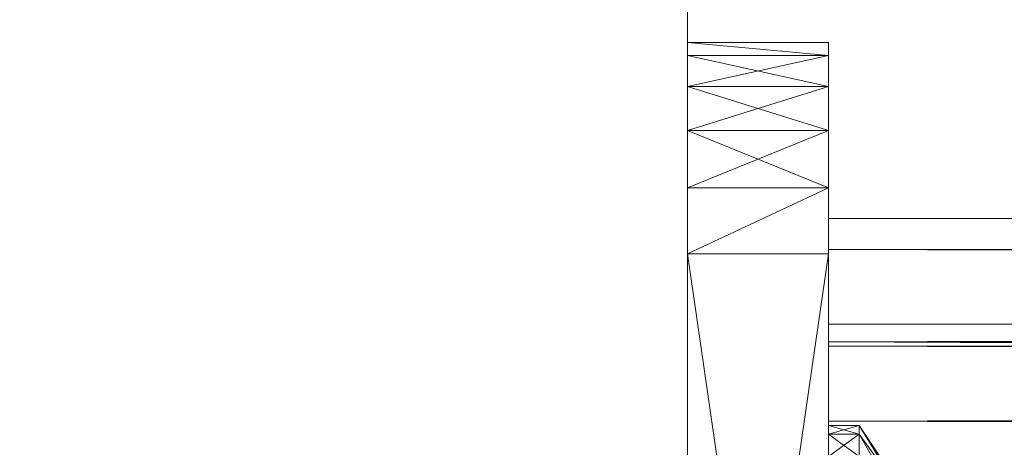
# Model space of a CAD drawing. Units: millimetres. Extents: x 239208 to 244108, y -5329 to -2229.
# Drawn here: x 240789 to 240817, y -3770 to -3758 of the extents above; entities that cross this region are included whole.
import ezdxf

# ---------------------------------------------------------------- set-up
doc = ezdxf.new("R2010")
doc.units = ezdxf.units.MM
doc.layers.add('PDF _Геометрия', color=252, linetype='Continuous')

msp = doc.modelspace()

# ---------------------------------------------------------------- linework, layer by layer
at = {"layer": 'PDF _Геометрия', "lineweight": 13}
for points in [[(240712.877, -3728.772), (240707.806, -3733.716), (240807.827, -3823.722), (240712.877, -3728.772), (240807.827, -3823.722), (240807.827, -3733.716)], [(240712.877, -3828.793), (240807.827, -3733.716), (240807.827, -3823.722), (240712.877, -3828.793), (240807.827, -3823.722), (240802.883, -3828.793)], [(240807.827, -3823.722), (240807.827, -3733.716), (240807.827, -3823.722), (240807.827, -3733.716)], [(240811.884, -3759.07), (240807.827, -3759.07), (240807.827, -3758.69), (240811.884, -3759.07), (240807.827, -3758.69), (240811.884, -3758.69)], [(240807.827, -3758.69), (240811.884, -3758.69), (240807.827, -3758.69), (240811.884, -3758.69)], [(240811.884, -3758.69), (240807.827, -3758.69), (240811.884, -3759.07)], [(240811.884, -3759.07), (240807.827, -3758.69), (240807.827, -3759.07), (240811.884, -3759.07), (240807.827, -3759.07), (240807.827, -3759.958), (240811.884, -3759.07), (240807.827, -3759.958), (240811.884, -3759.958)], [(240807.827, -3762.873), (240807.827, -3758.69), (240807.827, -3764.775)], [(240807.827, -3764.775), (240807.827, -3758.69), (240807.827, -3774.79), (240807.827, -3764.775), (240807.827, -3774.79), (240807.827, -3775.043)], [(240807.827, -3762.873), (240807.827, -3761.225), (240807.827, -3758.69)], [(240807.827, -3774.79), (240807.827, -3775.043), (240807.827, -3758.69), (240807.827, -3761.225), (240807.827, -3759.958), (240807.827, -3758.69), (240807.827, -3759.958), (240807.827, -3759.07), (240807.827, -3758.69)], [(240807.827, -3775.043), (240807.827, -3758.69), (240807.827, -3775.043), (240807.827, -3758.69), (240807.827, -3775.043), (240807.827, -3758.69), (240807.827, -3774.79)], [(240807.827, -3774.79), (240807.827, -3758.69), (240807.827, -3764.775), (240807.827, -3774.79), (240807.827, -3764.775), (240807.827, -3775.043)], [(240807.827, -3759.07), (240807.827, -3759.958), (240807.827, -3758.69)], [(240807.827, -3758.69), (240807.827, -3759.958), (240807.827, -3761.225), (240807.827, -3758.69), (240807.827, -3761.225), (240807.827, -3762.873)], [(240807.827, -3762.873), (240807.827, -3764.775), (240807.827, -3758.69)], [(240811.884, -3774.79), (240811.884, -3764.775), (240811.884, -3758.69), (240811.884, -3774.79), (240811.884, -3758.69), (240811.884, -3775.043)], [(240811.884, -3775.043), (240811.884, -3758.69), (240811.884, -3775.043), (240811.884, -3775.677), (240811.884, -3775.043), (240811.884, -3775.677)], [(240811.884, -3764.775), (240811.884, -3762.873), (240811.884, -3758.69)], [(240811.884, -3758.69), (240811.884, -3762.873), (240811.884, -3761.225), (240811.884, -3758.69), (240811.884, -3761.225), (240811.884, -3759.958)], [(240811.884, -3759.958), (240811.884, -3759.07), (240811.884, -3758.69)], [(240811.884, -3775.043), (240811.884, -3774.79), (240811.884, -3758.69), (240811.884, -3775.043), (240811.884, -3758.69)], [(240811.884, -3774.79), (240811.884, -3758.69), (240811.884, -3764.775), (240811.884, -3774.79), (240811.884, -3764.775), (240811.884, -3775.043)], [(240811.884, -3759.07), (240811.884, -3759.958), (240811.884, -3758.69)], [(240811.884, -3758.69), (240811.884, -3759.958), (240811.884, -3761.225), (240811.884, -3758.69), (240811.884, -3761.225), (240811.884, -3762.873)], [(240811.884, -3762.873), (240811.884, -3764.775), (240811.884, -3758.69)], [(240811.884, -3759.958), (240807.827, -3759.958), (240807.827, -3759.07), (240811.884, -3759.958), (240807.827, -3759.07), (240811.884, -3759.07)], [(240811.884, -3761.225), (240807.827, -3761.225), (240807.827, -3759.958), (240811.884, -3761.225), (240807.827, -3759.958), (240811.884, -3759.958)], [(240811.884, -3759.958), (240807.827, -3759.958), (240807.827, -3761.225), (240811.884, -3759.958), (240807.827, -3761.225), (240811.884, -3761.225)], [(240811.884, -3762.873), (240807.827, -3764.775), (240807.827, -3762.873), (240811.884, -3762.873), (240807.827, -3762.873), (240807.827, -3761.225), (240811.884, -3762.873), (240807.827, -3761.225), (240811.884, -3761.225)], [(240811.884, -3761.225), (240807.827, -3761.225), (240807.827, -3762.873), (240811.884, -3761.225), (240807.827, -3762.873), (240811.884, -3762.873)], [(240811.884, -3764.775), (240807.827, -3764.775), (240811.884, -3762.873)], [(240811.884, -3762.873), (240807.827, -3762.873), (240807.827, -3764.775), (240811.884, -3762.873), (240807.827, -3764.775), (240811.884, -3764.775)], [(241603.811, -3764.648), (240811.884, -3764.648), (241603.811, -3763.761)], [(241603.811, -3763.761), (240811.884, -3764.648), (240811.884, -3763.761), (241603.811, -3763.761), (240811.884, -3763.761), (241603.811, -3764.648)], [(241603.811, -3764.648), (240811.884, -3763.761), (240811.884, -3764.648), (241603.811, -3764.648), (240811.884, -3764.648), (241603.811, -3767.31)], [(241603.811, -3764.648), (241603.811, -3763.761), (241603.811, -3767.437), (240811.884, -3769.592), (240811.884, -3767.437), (241603.811, -3767.437)], [(240811.884, -3764.648), (240811.884, -3767.437), (240811.884, -3763.761)], [(240811.884, -3763.761), (240811.884, -3767.437), (240811.884, -3766.803), (240811.884, -3763.761), (240811.884, -3766.803), (240811.884, -3767.437)], [(240811.884, -3767.437), (240811.884, -3764.648), (240811.884, -3763.761)], [(240807.827, -3764.775), (240807.827, -3792.791), (240811.884, -3764.775)], [(240811.884, -3764.775), (240807.827, -3792.791), (240811.884, -3792.791)], [(240807.827, -3792.791), (240807.827, -3764.775), (240811.884, -3792.791)], [(240811.884, -3792.791), (240807.827, -3764.775), (240811.884, -3764.775)], [(240807.827, -3775.043), (240807.827, -3764.775), (240807.827, -3775.677)], [(240807.827, -3775.677), (240807.827, -3764.775), (240807.827, -3776.691)], [(240807.827, -3776.691), (240807.827, -3764.775), (240807.827, -3778.086)], [(240807.827, -3778.086), (240807.827, -3764.775), (240807.827, -3792.791), (240807.827, -3778.086), (240807.827, -3792.791), (240807.827, -3779.48)], [(240807.827, -3779.48), (240807.827, -3792.791), (240807.827, -3764.775), (240807.827, -3779.48), (240807.827, -3764.775), (240807.827, -3778.086)], [(240807.827, -3778.086), (240807.827, -3764.775), (240807.827, -3776.691)], [(240807.827, -3776.691), (240807.827, -3764.775), (240807.827, -3775.677)], [(240807.827, -3775.677), (240807.827, -3764.775), (240807.827, -3775.043)], [(241603.811, -3767.31), (240811.884, -3764.648), (240811.884, -3767.31), (241603.811, -3767.31), (240811.884, -3767.31), (241603.811, -3771.24)], [(241603.811, -3767.31), (240811.884, -3771.24), (240811.884, -3767.31), (241603.811, -3767.31), (240811.884, -3767.31), (241603.811, -3764.648)], [(241603.811, -3764.648), (240811.884, -3767.31), (240811.884, -3764.648)], [(240811.884, -3767.437), (240811.884, -3764.648), (240811.884, -3769.592)], [(240811.884, -3769.592), (240811.884, -3764.648), (240811.884, -3767.31), (240811.884, -3769.592), (240811.884, -3767.31), (240811.884, -3772.761)], [(240811.884, -3769.592), (240811.884, -3767.31), (240811.884, -3764.648), (240811.884, -3769.592), (240811.884, -3764.648), (240811.884, -3767.437)], [(240811.884, -3792.791), (240811.884, -3778.086), (240811.884, -3764.775)], [(240811.884, -3764.775), (240811.884, -3778.086), (240811.884, -3776.691), (240811.884, -3764.775), (240811.884, -3776.691), (240811.884, -3775.677)], [(240811.884, -3779.48), (240811.884, -3792.791), (240811.884, -3764.775), (240811.884, -3779.48), (240811.884, -3764.775), (240811.884, -3778.086)], [(240811.884, -3778.086), (240811.884, -3764.775), (240811.884, -3776.691)], [(240811.884, -3776.691), (240811.884, -3764.775), (240811.884, -3775.677)], [(240811.884, -3775.677), (240811.884, -3764.775), (240811.884, -3775.043)], [(240811.884, -3775.043), (240811.884, -3764.775), (240811.884, -3774.79)], [(240811.884, -3775.043), (240811.884, -3764.775), (240811.884, -3775.677)], [(241603.811, -3767.437), (240811.884, -3767.437), (241603.811, -3766.803)], [(241603.811, -3766.803), (240811.884, -3767.437), (240811.884, -3766.803), (241603.811, -3766.803), (240811.884, -3766.803), (241603.811, -3767.437)], [(241603.811, -3767.437), (240811.884, -3766.803), (240811.884, -3767.437), (241603.811, -3767.437), (240811.884, -3767.437), (241603.811, -3769.592)], [(241603.811, -3771.24), (240811.884, -3767.31), (240811.884, -3771.24), (241603.811, -3771.24), (240811.884, -3771.24), (241603.811, -3776.184)], [(240811.884, -3772.761), (240811.884, -3767.31), (240811.884, -3771.24), (240811.884, -3772.761), (240811.884, -3771.24), (240811.884, -3776.691)], [(240811.884, -3772.761), (240811.884, -3771.24), (240811.884, -3767.31), (240811.884, -3772.761), (240811.884, -3767.31), (240811.884, -3769.592)], [(241603.811, -3769.592), (240811.884, -3767.437), (240811.884, -3769.592), (241603.811, -3769.592), (240811.884, -3769.592), (241603.811, -3772.761)], [(241603.811, -3769.592), (240811.884, -3772.761), (240811.884, -3769.592), (241603.811, -3769.592), (240811.884, -3769.592), (241603.811, -3767.437)], [(241603.811, -3772.761), (240811.884, -3769.592), (240811.884, -3772.761), (241603.811, -3772.761), (240811.884, -3772.761), (241603.811, -3776.691)], [(240811.884, -3769.972), (240811.884, -3774.79), (240811.884, -3769.719)], [(240811.884, -3769.719), (240811.884, -3774.79), (240811.884, -3769.719), (240811.884, -3774.79), (240811.884, -3769.972)], [(240812.771, -3769.972), (240811.884, -3769.972), (240812.771, -3769.719)], [(240812.771, -3769.719), (240811.884, -3769.972), (240811.884, -3769.719), (240812.771, -3769.719), (240811.884, -3769.719), (240812.771, -3769.972)], [(240812.771, -3769.972), (240811.884, -3769.719), (240811.884, -3769.972), (240812.771, -3769.972), (240811.884, -3769.972), (240812.771, -3770.606)], [(240812.771, -3769.972), (240811.884, -3770.606), (240811.884, -3769.972), (240812.771, -3769.972), (240813.785, -3771.367), (240812.771, -3769.719)], [(240811.884, -3769.972), (240811.884, -3774.79), (240811.884, -3769.719)], [(240811.884, -3769.719), (240811.884, -3774.79), (240811.884, -3769.719), (240811.884, -3774.79), (240811.884, -3769.972)], [(240812.771, -3769.972), (240811.884, -3769.972), (240812.771, -3769.719)], [(240812.771, -3769.719), (240811.884, -3769.972), (240811.884, -3769.719), (240812.771, -3769.719), (240811.884, -3769.719), (240812.771, -3769.972)], [(240812.771, -3769.972), (240811.884, -3769.719), (240811.884, -3769.972), (240812.771, -3769.972), (240811.884, -3769.972), (240812.771, -3770.606)], [(240812.771, -3769.972), (240811.884, -3770.606), (240811.884, -3769.972), (240812.771, -3769.972), (240813.785, -3771.367), (240812.771, -3769.719)], [(240812.771, -3769.719), (240813.785, -3771.367), (240813.785, -3771.24), (240812.771, -3769.719), (240813.785, -3771.24), (240813.785, -3771.367)], [(240812.771, -3769.972), (240812.771, -3769.719), (240813.785, -3771.367)], [(240812.771, -3769.719), (240813.785, -3771.367), (240813.785, -3771.24), (240812.771, -3769.719), (240813.785, -3771.24), (240813.785, -3771.367)], [(240812.771, -3769.972), (240812.771, -3769.719), (240813.785, -3771.367)], [(240811.884, -3769.972), (240811.884, -3774.79), (240811.884, -3775.17), (240811.884, -3769.972), (240811.884, -3775.17), (240811.884, -3770.606)], [(240811.884, -3770.606), (240811.884, -3775.17), (240811.884, -3769.972)], [(240811.884, -3769.972), (240811.884, -3775.17), (240811.884, -3774.79)], [(240812.771, -3770.606), (240811.884, -3769.972), (240811.884, -3770.606), (240812.771, -3770.606), (240811.884, -3770.606), (240812.771, -3771.747)], [(240812.771, -3770.606), (240811.884, -3771.747), (240811.884, -3770.606), (240812.771, -3770.606), (240811.884, -3770.606), (240812.771, -3769.972)], [(240811.884, -3769.972), (240811.884, -3774.79), (240811.884, -3775.17), (240811.884, -3769.972), (240811.884, -3775.17), (240811.884, -3770.606)], [(240811.884, -3770.606), (240811.884, -3775.17), (240811.884, -3769.972)], [(240811.884, -3769.972), (240811.884, -3775.17), (240811.884, -3774.79)], [(240812.771, -3770.606), (240811.884, -3769.972), (240811.884, -3770.606), (240812.771, -3770.606), (240811.884, -3770.606), (240812.771, -3771.747)], [(240812.771, -3770.606), (240811.884, -3771.747), (240811.884, -3770.606), (240812.771, -3770.606), (240811.884, -3770.606), (240812.771, -3769.972)], [(240813.785, -3771.367), (240812.771, -3769.972), (240813.785, -3771.747)], [(240813.785, -3771.747), (240812.771, -3769.972), (240812.771, -3770.606), (240813.785, -3771.747), (240812.771, -3770.606), (240813.785, -3772.254)], [(240812.771, -3770.606), (240812.771, -3769.972), (240813.785, -3771.747)], [(240813.785, -3771.747), (240812.771, -3769.972), (240813.785, -3771.367), (240813.785, -3771.747), (240813.785, -3771.367), (240814.926, -3773.649)], [(240813.785, -3771.367), (240812.771, -3769.972), (240813.785, -3771.747)], [(240813.785, -3771.747), (240812.771, -3769.972), (240812.771, -3770.606), (240813.785, -3771.747), (240812.771, -3770.606), (240813.785, -3772.254)], [(240812.771, -3770.606), (240812.771, -3769.972), (240813.785, -3771.747)], [(240813.785, -3771.747), (240812.771, -3769.972), (240813.785, -3771.367), (240813.785, -3771.747), (240813.785, -3771.367), (240814.926, -3773.649)]]:
    msp.add_lwpolyline(points, close=True, dxfattribs=at)
at = {"layer": 'PDF _Геометрия', "color": 252, "lineweight": 13}
for points in [[(240807.827, -3733.716), (240807.827, -3823.722), (240807.827, -3733.716), (240807.827, -3823.722), (240807.827, -3733.716), (240807.573, -3732.195), (240807.827, -3733.716), (240807.573, -3732.195), (240806.94, -3730.801), (240807.573, -3732.195), (240806.94, -3730.801), (240807.827, -3733.716), (240806.94, -3730.801), (240805.799, -3729.66)], [(240811.884, -3759.958), (240807.827, -3761.225), (240807.827, -3759.958), (240811.884, -3759.958), (240807.827, -3759.958), (240811.884, -3759.958), (240807.827, -3759.958), (240807.827, -3759.07)], [(240811.884, -3761.225), (240807.827, -3762.873), (240807.827, -3761.225), (240811.884, -3761.225), (240807.827, -3761.225), (240811.884, -3761.225), (240807.827, -3761.225), (240807.827, -3759.958)]]:
    msp.add_lwpolyline(points, close=True, dxfattribs=at)
for points in [[(240807.827, -3733.716), (240712.877, -3828.793), (240807.827, -3733.716), (240807.827, -3823.722), (240712.877, -3828.793)], [(240811.884, -3775.677), (240811.884, -3764.775), (240811.884, -3775.043), (240811.884, -3764.775), (240807.827, -3764.775), (240807.827, -3774.79), (240807.827, -3758.69), (240807.827, -3764.775), (240807.827, -3758.69), (240807.827, -3762.873), (240807.827, -3761.225), (240807.827, -3758.69), (240807.827, -3761.225), (240807.827, -3759.958), (240807.827, -3758.69), (240807.827, -3774.79), (240807.827, -3758.69), (240807.827, -3764.775), (240807.827, -3774.79), (240807.827, -3758.69), (240807.827, -3775.043), (240807.827, -3758.69), (240807.827, -3775.043), (240807.827, -3758.69), (240807.827, -3775.043)], [(240811.884, -3776.691), (240811.884, -3764.775), (240811.884, -3778.086), (240811.884, -3764.775), (240811.884, -3776.691), (240811.884, -3764.775), (240811.884, -3775.677), (240811.884, -3764.775), (240811.884, -3775.043), (240811.884, -3764.775), (240811.884, -3774.79), (240811.884, -3764.775), (240811.884, -3758.69), (240811.884, -3774.79), (240811.884, -3764.775), (240811.884, -3758.69), (240811.884, -3774.79), (240811.884, -3758.69), (240811.884, -3775.043), (240811.884, -3758.69), (240811.884, -3759.07), (240811.884, -3759.958), (240811.884, -3761.225), (240811.884, -3762.873), (240811.884, -3764.775), (240811.884, -3758.69), (240811.884, -3761.225), (240811.884, -3759.958), (240811.884, -3758.69), (240811.884, -3759.958), (240811.884, -3759.07), (240807.827, -3759.958), (240807.827, -3759.07), (240811.884, -3759.07), (240807.827, -3759.07), (240807.827, -3758.69), (240811.884, -3759.07), (240807.827, -3759.07), (240807.827, -3758.69), (240811.884, -3759.07), (240807.827, -3758.69), (240811.884, -3758.69), (240807.827, -3758.69), (240811.884, -3758.69), (240807.827, -3758.69), (240811.884, -3758.69)], [(240807.827, -3759.958), (240807.827, -3759.07), (240807.827, -3759.958), (240807.827, -3758.69), (240807.827, -3759.958), (240807.827, -3761.225), (240807.827, -3758.69), (240807.827, -3764.775), (240807.827, -3762.873), (240807.827, -3761.225)], [(240811.884, -3775.043), (240811.884, -3758.69), (240811.884, -3775.043), (240811.884, -3758.69), (240811.884, -3761.225), (240811.884, -3762.873), (240811.884, -3758.69), (240811.884, -3762.873), (240811.884, -3764.775)], [(240811.884, -3762.873), (240807.827, -3764.775), (240807.827, -3762.873), (240811.884, -3762.873), (240807.827, -3762.873), (240807.827, -3761.225), (240811.884, -3762.873), (240807.827, -3762.873), (240807.827, -3764.775), (240811.884, -3762.873), (240807.827, -3764.775), (240811.884, -3764.775), (240807.827, -3764.775), (240811.884, -3792.791), (240807.827, -3764.775), (240807.827, -3792.791)], [(240811.884, -3763.761), (240811.884, -3764.648), (240811.884, -3767.437), (240811.884, -3764.648), (240811.884, -3767.437), (240811.884, -3763.761), (240811.884, -3767.437), (240811.884, -3766.803), (240811.884, -3763.761), (241603.811, -3764.648), (240811.884, -3763.761), (240811.884, -3764.648), (241603.811, -3764.648), (240811.884, -3764.648), (241603.811, -3763.761), (240811.884, -3764.648), (240811.884, -3763.761), (241603.811, -3763.761)], [(240807.827, -3776.691), (240807.827, -3775.677), (240807.827, -3776.691), (240807.827, -3778.086), (240807.827, -3776.691), (240807.827, -3778.086), (240807.827, -3792.791), (240807.827, -3764.775), (240807.827, -3778.086), (240807.827, -3764.775), (240807.827, -3776.691), (240807.827, -3764.775), (240807.827, -3775.677), (240807.827, -3764.775), (240807.827, -3775.043), (240807.827, -3764.775), (240807.827, -3792.791), (240811.884, -3764.775), (240807.827, -3792.791), (240811.884, -3792.791), (240807.827, -3792.791), (240811.884, -3794.566), (240807.827, -3792.791), (240807.827, -3794.566)], [(240807.827, -3792.791), (240807.827, -3782.522), (240807.827, -3792.791), (240807.827, -3781.762), (240807.827, -3792.791), (240807.827, -3780.748), (240807.827, -3792.791), (240807.827, -3779.48), (240807.827, -3792.791), (240807.827, -3764.775), (240807.827, -3779.48), (240807.827, -3780.748), (240807.827, -3781.762), (240807.827, -3780.748), (240807.827, -3781.762), (240807.827, -3782.522), (240807.827, -3781.762), (240807.827, -3782.522), (240807.827, -3798.749), (240807.827, -3782.522), (240807.827, -3798.749)], [(240807.827, -3764.775), (240807.827, -3778.086), (240807.827, -3764.775), (240807.827, -3776.691), (240807.827, -3764.775), (240807.827, -3775.677), (240807.827, -3764.775), (240807.827, -3775.043)], [(240811.884, -3771.24), (240811.884, -3767.31), (241603.811, -3767.31), (240811.884, -3767.31), (240811.884, -3764.648), (241603.811, -3767.31), (240811.884, -3764.648), (240811.884, -3767.31), (241603.811, -3764.648), (240811.884, -3767.31), (240811.884, -3772.761), (240811.884, -3767.31), (240811.884, -3771.24)], [(240811.884, -3771.24), (240811.884, -3767.31), (241603.811, -3771.24), (240811.884, -3767.31), (240811.884, -3769.592), (240811.884, -3767.31), (240811.884, -3764.648), (240811.884, -3769.592), (240811.884, -3767.31), (240811.884, -3764.648), (240811.884, -3769.592), (240811.884, -3764.648), (240811.884, -3767.437), (240811.884, -3766.803), (241603.811, -3767.437), (240811.884, -3766.803), (240811.884, -3767.437), (241603.811, -3767.437), (240811.884, -3767.437), (241603.811, -3766.803), (240811.884, -3767.437), (240811.884, -3766.803), (241603.811, -3766.803)], [(240811.884, -3778.086), (240811.884, -3764.775), (240811.884, -3778.086)], [(240811.884, -3792.791), (240811.884, -3764.775), (240811.884, -3779.48)], [(241603.811, -3769.592), (240811.884, -3769.592), (240811.884, -3767.437), (241603.811, -3769.592), (240811.884, -3767.437), (240811.884, -3769.592), (241603.811, -3767.437), (240811.884, -3769.592), (241603.811, -3772.761), (240811.884, -3769.592), (240811.884, -3772.761), (241603.811, -3772.761), (240811.884, -3772.761), (240811.884, -3776.691), (241603.811, -3772.761), (240811.884, -3776.691), (240811.884, -3777.071), (240811.884, -3778.339), (240811.884, -3776.691), (240811.884, -3778.339), (240763.077, -3778.086), (240811.884, -3778.339), (240811.884, -3777.071), (240763.077, -3778.086)], [(240811.884, -3772.761), (240811.884, -3767.31), (240811.884, -3771.24)], [(241603.811, -3769.592), (240811.884, -3769.592), (240811.884, -3772.761), (241603.811, -3769.592), (240811.884, -3772.761), (241603.811, -3776.691), (240811.884, -3772.761), (240811.884, -3776.691), (241603.811, -3776.691)], [(240811.884, -3775.17), (240811.884, -3769.972), (240811.884, -3774.79), (240811.884, -3769.719), (240811.884, -3774.79), (240811.884, -3769.719), (240812.771, -3769.972), (240811.884, -3769.719), (240811.884, -3769.972), (240812.771, -3769.972), (240811.884, -3769.972), (240812.771, -3769.719), (240811.884, -3769.972), (240811.884, -3769.719), (240812.771, -3769.719), (240811.884, -3769.719), (240811.884, -3769.972), (240812.771, -3769.719), (240811.884, -3769.972), (240812.771, -3769.972), (240811.884, -3769.972), (240811.884, -3769.719), (240812.771, -3769.972), (240811.884, -3769.719), (240811.884, -3774.79), (240811.884, -3769.719), (240811.884, -3774.79), (240811.884, -3769.972), (240811.884, -3775.17)], [(240812.771, -3769.972), (240813.785, -3771.367), (240812.771, -3769.719), (240813.785, -3771.367), (240813.785, -3771.24), (240812.771, -3769.719)], [(240812.771, -3769.972), (240813.785, -3771.367), (240812.771, -3769.719), (240813.785, -3771.367), (240813.785, -3771.24), (240812.771, -3769.719)], [(240813.785, -3771.367), (240812.771, -3769.719), (240812.771, -3769.972), (240812.771, -3769.719), (240813.785, -3771.367)], [(240811.884, -3775.17), (240811.884, -3769.972), (240811.884, -3775.17)], [(240811.884, -3774.79), (240811.884, -3769.972), (240811.884, -3774.79)], [(240811.884, -3774.79), (240811.884, -3769.972), (240811.884, -3774.79)], [(240811.884, -3770.606), (240811.884, -3769.972), (240812.771, -3770.606), (240811.884, -3769.972), (240811.884, -3770.606), (240812.771, -3769.972), (240811.884, -3770.606)], [(240811.884, -3770.606), (240812.771, -3769.972), (240811.884, -3770.606), (240811.884, -3769.972), (240812.771, -3770.606), (240811.884, -3769.972), (240811.884, -3770.606)], [(240811.884, -3775.17), (240811.884, -3769.972), (240811.884, -3775.17)], [(240812.771, -3770.606), (240812.771, -3769.972), (240813.785, -3771.747), (240812.771, -3769.972), (240813.785, -3771.367)], [(240812.771, -3770.606), (240812.771, -3769.972), (240813.785, -3771.747), (240812.771, -3769.972), (240813.785, -3771.367)], [(240812.771, -3770.606), (240812.771, -3769.972), (240813.785, -3771.747), (240812.771, -3769.972), (240813.785, -3771.367)], [(240813.785, -3771.367), (240812.771, -3769.972), (240813.785, -3771.747), (240812.771, -3769.972), (240812.771, -3770.606)]]:
    msp.add_lwpolyline(points, dxfattribs=at)

doc.saveas('drawing.dxf')
